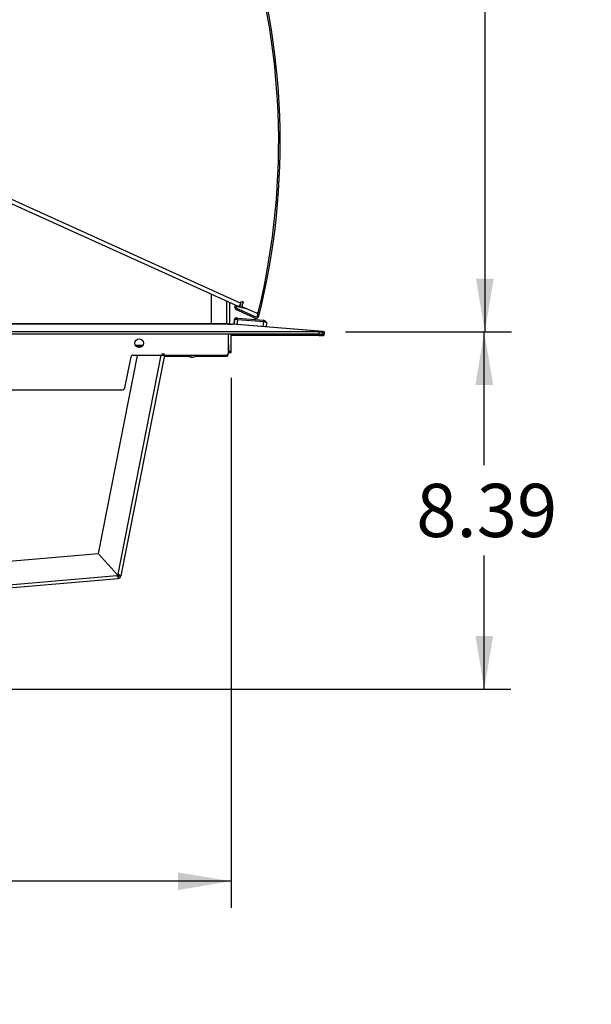
# Model space of a CAD drawing. Units: inches. Extents: x -58 to 134, y -125 to 103.
# Drawn here: x 62 to 75, y -65 to -42 of the extents above; entities that cross this region are included whole.
import ezdxf
from ezdxf.enums import TextEntityAlignment as Align

# ---------------------------------------------------------------- set-up
doc = ezdxf.new("R2010")
doc.units = ezdxf.units.IN
doc.header["$MEASUREMENT"] = 0
for name, color, linetype in [('10377-19-1', 7, 'Continuous'), ('12277', 7, 'Continuous'), ('12607-19-5', 7, 'Continuous'), ('203207', 7, 'Continuous'), ('203209', 7, 'Continuous'), ('203210', 7, 'Continuous'), ('203502', 7, 'Continuous'), ('203503', 7, 'Continuous'), ('204159', 7, 'Continuous'), ('204935', 7, 'Continuous'), ('206513', 7, 'Continuous'), ('207356', 7, 'Continuous'), ('Default', 7, 'Continuous')]:
    doc.layers.add(name, color=color, linetype=linetype)
doc.styles.add('SEACAD_Solid_Edge_ANSI', font='seans.ttf')
doc.dimstyles.new('ANSI_(inch)', dxfattribs={"dimtxt": 1.25, "dimasz": 1.25, "dimexe": 0.625, "dimexo": 0.625, "dimtad": 0, "dimtih": 1, "dimtoh": 1, "dimdec": 3, "dimzin": 4, "dimdsep": 46, "dimlunit": 5, "dimtxsty": 'SEACAD_Solid_Edge_ANSI', "dimblk1": '_SE_FILLED', "dimblk2": '_SE_FILLED', "dimsah": 1, "dimcen": 0.625, "dimadec": 0, "dimazin": 0, "dimtfac": 1, "dimtdec": 3, "dimtofl": 0, "dimtmove": 0, "dimatfit": 3, "dimfxl": 1, "dimtolj": 1, "dimtzin": 4, "dimarcsym": 0})

# ---------------------------------------------------------------- blocks, each defined once
blk = doc.blocks.new('SE2')
at = {"layer": '10377-19-1', "color": 7, "linetype": 'Continuous'}
for p, q in [((64.434, -49.43), (64.618, -49.43)), ((64.443, -49.445), (64.61, -49.445))]:
    blk.add_line(p, q, dxfattribs=at)
at = {"layer": '12277', "color": 7, "linetype": 'Continuous'}
for p, q in [((66.796, -48.795), (66.796, -48.795)), ((66.836, -48.796), (67.454, -48.848)), ((66.767, -48.83), (66.758, -48.939)), ((66.759, -48.939), (66.768, -48.83)), ((66.768, -48.83), (66.767, -48.83)), ((66.833, -48.835), (66.823, -48.945)), ((67.451, -48.888), (66.833, -48.835)), ((67.441, -48.997), (67.451, -48.888)), ((67.515, -48.894), (67.506, -49.003)), ((67.515, -48.917), (67.507, -49.003))]:
    blk.add_line(p, q, dxfattribs=at)
for centre, radius, start, end in [((66.807, -48.834), 0.04, 106.6907, 175.1332), ((66.808, -48.833), 0.04, 106.4479, 175.1332), ((66.813, -48.988), 0.194, 83.3009, 95.0948)]:
    blk.add_arc(centre, radius, start, end, dxfattribs=at)
for centre, major_axis, ratio, start_param, end_param in [((66.833, -48.836), (-0.0034, -0.0399), 0.001716, 1.571474, 3.142271), ((66.833, -48.836), (0.0648, -0.0055), 0.000678, 1.56908, 3.139877), ((67.45, -48.888), (-0.0034, -0.0399), 0.001716, 1.571474, 2.747739), ((67.45, -48.888), (-0.0648, 0.0055), 0.000678, 3.534284, 4.710673), ((67.45, -48.888), (-0.0034, -0.0399), 0.001716, 2.747739, 3.142271), ((67.45, -48.888), (-0.0648, 0.0055), 0.000678, 3.139877, 3.534284), ((67.45, -48.912), (-0.0648, 0.0055), 0.000678, 3.139877, 3.349709)]:
    blk.add_ellipse(centre, major_axis=major_axis, ratio=ratio, start_param=start_param, end_param=end_param, dxfattribs=at)
blk.add_open_spline([(67.51, -48.893), (67.509, -48.891), (67.507, -48.887), (67.5, -48.881), (67.493, -48.875), (67.485, -48.869), (67.476, -48.863), (67.468, -48.859), (67.46, -48.854), (67.456, -48.852), (67.454, -48.851)], degree=3, knots=[0, 0, 0, 0, 0.137541, 0.273757, 0.407367, 0.537177, 0.662123, 0.781315, 0.894079, 1, 1, 1, 1], dxfattribs=at)
at = {"layer": '12607-19-5', "color": 7, "linetype": 'Continuous'}
for centre, start, end in [((65.678, -49.565), 228.2682, 311.7284), ((65.769, -49.58), 240.9841, 320.4397), ((65.935, -49.542), 246.3512, 293.6454)]:
    blk.add_arc(centre, 0.138, start, end, dxfattribs=at)
at = {"layer": '203207', "color": 7, "linetype": 'Continuous'}
for p, q in [((59.934, -45.289), (66.91, -48.447)), ((66.871, -48.534), (59.935, -45.395)), ((66.871, -48.534), (66.91, -48.447)), ((66.91, -48.447), (66.93, -48.403)), ((66.93, -48.403), (66.974, -48.423)), ((66.974, -48.423), (66.941, -48.495)), ((66.956, -48.535), (67.259, -48.669))]:
    blk.add_line(p, q, dxfattribs=at)
for centre, radius, start, end in [((50.925, -44.667), 16.878, 346.3734, 49.7543), ((66.969, -48.507), 0.03, 155.6464, 246.0113), ((67.283, -48.614), 0.06, 246.0113, 309.1846), ((67.255, -48.626), 0.075, 332.1666, 346.3734)]:
    blk.add_arc(centre, radius, start, end, dxfattribs=at)
at = {"layer": '203209', "color": 7, "linetype": 'Continuous'}
for p, q in [((66.772, -48.525), (66.779, -48.493)), ((66.811, -48.559), (66.779, -48.577)), ((66.807, -48.533), (66.813, -48.508)), ((66.83, -48.615), (66.812, -48.607)), ((66.845, -48.582), (66.827, -48.574)), ((66.83, -48.615), (66.845, -48.582)), ((66.863, -48.63), (66.83, -48.615)), ((66.845, -48.582), (66.878, -48.597)), ((66.878, -48.597), (66.863, -48.63)), ((67.239, -48.799), (66.863, -48.63)), ((67.254, -48.767), (66.878, -48.597))]:
    blk.add_line(p, q, dxfattribs=at)
for centre, radius, start, end in [((50.925, -44.667), 16.914, 346.0279, 49.5953), ((66.842, -48.541), 0.072, 167.2648, 209.583), ((66.842, -48.541), 0.036, 167.2648, 209.583), ((66.842, -48.541), 0.036, 209.583, 245.7155), ((66.842, -48.541), 0.072, 209.583, 245.7155), ((67.268, -48.734), 0.072, 245.7155, 346.0279), ((67.268, -48.734), 0.036, 245.7155, 346.0279), ((50.925, -44.667), 16.878, 346.0279, 346.3734)]:
    blk.add_arc(centre, radius, start, end, dxfattribs=at)
at = {"layer": '203210', "color": 7, "linetype": 'Continuous'}
for p, q in [((66.855, -48.527), (66.856, -48.528)), ((66.872, -48.532), (67.038, -48.571)), ((66.885, -48.504), (66.94, -48.517))]:
    blk.add_line(p, q, dxfattribs=at)
blk.add_arc((66.87, -48.463), 0.066, 233.5964, 256.6558, dxfattribs=at)
at = {"layer": '203502', "color": 7, "linetype": 'Continuous'}
for p, q in [((68.745, -49.206), (66.683, -49.205)), ((68.831, -49.202), (68.55, -49.178)), ((68.837, -49.202), (68.556, -49.178)), ((68.86, -49.203), (68.571, -49.178)), ((68.837, -49.202), (68.831, -49.202)), ((68.86, -49.203), (68.862, -49.179)), ((68.86, -49.203), (68.868, -49.205)), ((68.873, -49.145), (68.868, -49.205)), ((68.872, -49.145), (68.873, -49.145)), ((65.113, -49.692), (65.624, -49.692)), ((65.113, -49.692), (65.625, -49.692)), ((65.849, -49.692), (66.57, -49.692)), ((65.849, -49.692), (66.57, -49.692)), ((66.57, -49.692), (66.57, -49.692)), ((66.62, -49.642), (66.62, -49.629)), ((66.62, -49.643), (66.62, -49.643))]:
    blk.add_line(p, q, dxfattribs=at)
for end in [359.9983, 358.5143]:
    blk.add_arc((66.57, -49.642), 0.05, 269.9983, end, dxfattribs=at)
for centre, major_axis, ratio, start_param, end_param in [((68.745, -49.194), (0.125, 0), 0.088508, 4.712354, 5.474446), ((68.743, -49.194), (-0.125, 0.011), 0.000678, 2.414665, 3.145354)]:
    blk.add_ellipse(centre, major_axis=major_axis, ratio=ratio, start_param=start_param, end_param=end_param, dxfattribs=at)
at = {"layer": '203503', "color": 7, "linetype": 'Continuous'}
for p, q in [((66.622, -48.933), (47.573, -48.932)), ((47.573, -48.933), (66.622, -48.933)), ((66.622, -48.933), (66.622, -48.942)), ((66.622, -48.933), (66.622, -48.933)), ((66.622, -48.942), (66.722, -48.942)), ((66.722, -48.942), (66.722, -48.937)), ((68.833, -49.116), (66.722, -48.937)), ((66.725, -48.937), (66.722, -48.937)), ((68.843, -49.116), (66.725, -48.937)), ((68.747, -49.119), (47.698, -49.118)), ((68.747, -49.178), (47.698, -49.178)), ((66.622, -49.618), (66.622, -49.178)), ((68.747, -49.119), (68.747, -49.178)), ((68.862, -49.179), (68.827, -49.176)), ((68.833, -49.175), (68.833, -49.116)), ((68.843, -49.116), (68.833, -49.116)), ((68.838, -49.175), (68.833, -49.175)), ((68.838, -49.175), (68.843, -49.116)), ((68.862, -49.179), (68.869, -49.178)), ((68.875, -49.118), (68.869, -49.178)), ((64.188, -50.438), (64.334, -49.708)), ((64.383, -49.668), (66.572, -49.668)), ((49.281, -50.482), (64.133, -50.482))]:
    blk.add_line(p, q, dxfattribs=at)
blk.add_circle((64.526, -49.387), 0.102, dxfattribs=at)
for centre, radius, start, end in [((64.383, -49.718), 0.05, 89.9983, 168.6884), ((66.572, -49.618), 0.05, 269.9983, 359.9983), ((64.133, -50.427), 0.0553, 269.9983, 348.6884)]:
    blk.add_arc(centre, radius, start, end, dxfattribs=at)
for centre, major_axis, ratio, start_param, end_param in [((68.747, -49.108), (0.125, 0), 0.087156, 4.712389, 5.474482), ((68.747, -49.167), (0.125, 0), 0.087156, 4.712389, 5.474482), ((68.745, -49.167), (-0.125, 0.011), 0.000678, 3.137912, 3.8686), ((68.75, -49.108), (-0.125, 0.011), 0.000678, 3.137912, 3.8686)]:
    blk.add_ellipse(centre, major_axis=major_axis, ratio=ratio, start_param=start_param, end_param=end_param, dxfattribs=at)
at = {"layer": '204159', "color": 7, "linetype": 'Continuous'}
for p, q in [((66.218, -48.239), (66.218, -48.933)), ((66.582, -48.933), (66.582, -48.404)), ((66.654, -48.942), (66.654, -48.436))]:
    blk.add_line(p, q, dxfattribs=at)
at = {"layer": '204935', "color": 7, "linetype": 'Continuous'}
for p, q in [((66.624, -49.578), (66.623, -49.178)), ((66.684, -49.578), (66.683, -49.178)), ((68.85, -49.202), (68.571, -49.178)), ((68.827, -49.176), (68.85, -49.178)), ((68.85, -49.178), (68.85, -49.202)), ((68.852, -49.178), (68.85, -49.202)), ((66.623, -49.415), (66.623, -49.602)), ((66.623, -49.602), (66.624, -49.578)), ((66.623, -49.602), (66.683, -49.602)), ((66.624, -49.578), (66.684, -49.578)), ((66.683, -49.602), (66.684, -49.578))]:
    blk.add_line(p, q, dxfattribs=at)
blk.add_arc((66.743, -49.059), 0.12, 100.1069, 103.8813, dxfattribs=at)
at = {"layer": '206513', "color": 7, "linetype": 'Continuous'}
for p, q in [((64.479, -49.675), (63.564, -54.325)), ((64.032, -54.812), (65.044, -49.668)), ((65.117, -49.668), (64.097, -54.854)), ((65.103, -49.634), (65.123, -49.638)), ((58.25, -54.79), (63.56, -54.325)), ((63.56, -54.325), (64.013, -54.829)), ((63.564, -54.325), (64.013, -54.827)), ((58.204, -55.421), (64.033, -54.911)), ((58.205, -55.349), (63.999, -54.842)), ((64.013, -54.829), (63.999, -54.842)), ((64.013, -54.827), (64.032, -54.812)), ((64.029, -54.865), (64.031, -54.89)), ((64.031, -54.89), (64.033, -54.911)), ((64.052, -54.845), (64.077, -54.85)), ((64.097, -54.854), (64.077, -54.85))]:
    blk.add_line(p, q, dxfattribs=at)
for centre, radius, start, end in [((64.528, -49.685), 0.05, 160.02, 168.873), ((65.124, -48.58), 1.054, 266.0388, 268.8378), ((64.358, -54.634), 0.415, 210.0738, 218.1266), ((64.149, -54.674), 0.226, 228.2262, 237.906), ((64.149, -54.674), 0.226, 234.5549, 237.906), ((64.027, -54.84), 0.036, 275, 348.873), ((63.787, -55.148), 0.415, 45.8684, 53.9017), ((63.85, -54.944), 0.225, 26.0958, 35.7809), ((64.027, -54.84), 0.072, 275, 348.873), ((63.85, -54.944), 0.225, 26.0958, 32.9212)]:
    blk.add_arc(centre, radius, start, end, dxfattribs=at)
at = {"layer": '207356', "color": 7, "linetype": 'Continuous'}
blk.add_arc((63.965, -54.806), 0.075, 315.771, 348.873, dxfattribs=at)
blk = doc.blocks.new('DMBLK55')
at = {"layer": 'Default', "linetype": 'Continuous'}
for points in [[(72.843, -50.369), (72.634, -49.119), (72.426, -50.369)], [(72.843, -56.261), (72.426, -56.261), (72.634, -57.511)]]:
    blk.add_hatch(color=7, dxfattribs=at).paths.add_polyline_path(points)
at = {"layer": 'Default', "color": 7, "linetype": 'Continuous'}
for p, q in [((69.372, -49.119), (73.259, -49.119)), ((72.634, -52.252), (72.634, -49.119)), ((72.634, -57.511), (72.634, -54.377)), ((50.47, -57.511), (73.259, -57.511))]:
    blk.add_line(p, q, dxfattribs=at)
at = {"layer": 'Default', "color": 7, "linetype": 'Continuous', "style": 'SEACAD_Solid_Edge_ANSI'}
blk.add_text('8.39', height=1.25, dxfattribs=at).set_placement((71.036, -52.69), align=Align.TOP_LEFT)
blk = doc.blocks.new('_SE_FILLED')
at = {"color": 0}
blk.add_line((0, 0), (-1, 0), dxfattribs=at)
blk.add_solid([(0, 0), (-1, -0.1665), (-1, 0.1665), (0, 0)], dxfattribs=at)
blk = doc.blocks.new('DMBLK56')
at = {"layer": 'Default', "linetype": 'Continuous'}
for points in [[(72.857, -28.458), (72.648, -27.208), (72.44, -28.458)], [(72.857, -47.869), (72.44, -47.869), (72.648, -49.119)]]:
    blk.add_hatch(color=7, dxfattribs=at).paths.add_polyline_path(points)
at = {"layer": 'Default', "color": 7, "linetype": 'Continuous'}
for p, q in [((61.061, -27.208), (73.273, -27.208)), ((72.648, -27.208), (72.648, -37.101)), ((72.648, -39.226), (72.648, -49.119)), ((69.372, -49.119), (73.273, -49.119))]:
    blk.add_line(p, q, dxfattribs=at)
at = {"layer": 'Default', "color": 7, "linetype": 'Continuous', "style": 'SEACAD_Solid_Edge_ANSI'}
blk.add_text('21.91', height=1.25, dxfattribs=at).set_placement((70.89, -37.538), align=Align.TOP_LEFT)
blk = doc.blocks.new('DMBLK57')
at = {"layer": 'Default', "linetype": 'Continuous'}
for points in [[(48.825, -62.233), (48.825, -61.817), (47.575, -62.025)], [(65.434, -62.233), (66.684, -62.025), (65.434, -61.817)]]:
    blk.add_hatch(color=7, dxfattribs=at).paths.add_polyline_path(points)
at = {"layer": 'Default', "color": 7, "linetype": 'Continuous'}
for p, q in [((66.684, -50.203), (66.684, -62.65)), ((47.575, -58.036), (47.575, -62.65)), ((55.122, -62.025), (47.575, -62.025)), ((66.684, -62.025), (59.137, -62.025))]:
    blk.add_line(p, q, dxfattribs=at)
at = {"layer": 'Default', "color": 7, "linetype": 'Continuous', "style": 'SEACAD_Solid_Edge_ANSI'}
blk.add_text('19.11', height=1.25, dxfattribs=at).set_placement((55.56, -61.4), align=Align.TOP_LEFT)

msp = doc.modelspace()

# ---------------------------------------------------------------- block references
at = {"layer": 'Default'}
msp.add_blockref('SE2', (0, 0), dxfattribs=at)

# ---------------------------------------------------------------- dimensions: what is measured, and where the dimension line sits
at = {"layer": 'Default', "color": 7, "linetype": 'Continuous'}
for base, p1, picture, middle in [((72.6483, -49.1186), (60.4364, -27.2082), 'DMBLK56', (72.6483, -38.1634)), ((72.6345, -49.1186), (49.8447, -57.5105), 'DMBLK55', (72.6345, -53.3145))]:
    dim = msp.add_linear_dim(base=base, p1=p1, p2=(68.7465, -49.1186), angle=90, text='\\A1;<>\\P ', dimstyle='ANSI_(inch)', override={"dimdec": 2, "dimlunit": 2, "dimtdec": 2}, dxfattribs=at)
    dim.commit()
    dim.dimension.update_dxf_attribs({"geometry": picture, "text_midpoint": middle, "dimtype": 160})
dim = msp.add_linear_dim(base=(47.5748, -62.0251), p1=(66.6838, -49.578), p2=(47.5748, -57.4105), text='\\A1;<>\\P ', dimstyle='ANSI_(inch)', override={"dimdec": 2, "dimlunit": 2, "dimtdec": 2}, dxfattribs=at)
dim.commit()
dim.dimension.update_dxf_attribs({"geometry": 'DMBLK57', "text_midpoint": (57.1293, -62.0251), "dimtype": 160})

doc.saveas('drawing.dxf')
